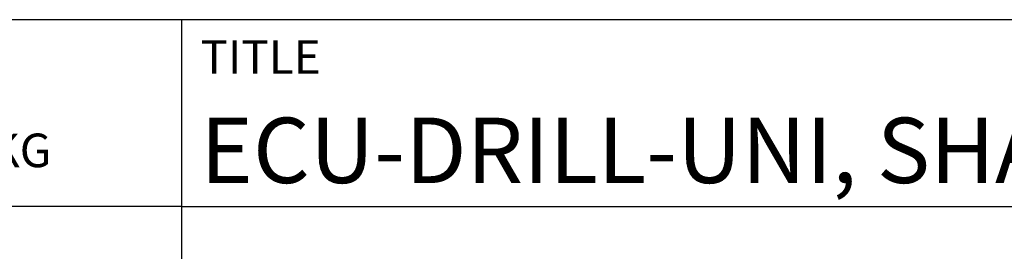
# Model space of a CAD drawing. Units: millimetres. Extents: x -202 to 392, y -196 to 225.
# Drawn here: x 183 to 236, y -157 to -145 of the extents above; entities that cross this region are included whole.
import ezdxf
from ezdxf.enums import TextEntityAlignment as Align

# ---------------------------------------------------------------- set-up
doc = ezdxf.new("R2010")
doc.units = ezdxf.units.MM
doc.layers.get('0').update_dxf_attribs({"linetype": 'CONTINUOUS'})
doc.layers.add('AM_0', color=7, linetype='CONTINUOUS')
doc.layers.add('AM_6', color=2, linetype='CONTINUOUS')
doc.styles.get("Standard").update_dxf_attribs({"font": 'ISOCP.SHX'})

# ---------------------------------------------------------------- blocks, each defined once
blk = doc.blocks.new('*U12')
at = {"layer": 'AM_0'}
for p, q in [((190, 0), (0, 0)), ((190, 0), (0, 0)), ((190, 0), (0, 0)), ((0, -40), (0, 0)), ((190, 0), (0, 0)), ((190, 0), (0, 0)), ((0, -10), (190, -10))]:
    blk.add_line(p, q, dxfattribs=at)
at = {"layer": 'AM_0', "color": 7}
blk.add_line((0, -40), (0, 0), dxfattribs=at)
at = {"layer": 'AM_0', "color": 2}
blk.add_text('TITLE', height=1.8, dxfattribs=at).set_placement((1, -2), align=Align.MIDDLE_LEFT)
at = {"layer": 'AM_0'}
for tag, p in [('TITLE', (1, -7)), ('MATERIAL_NO', (121, -27))]:
    blk.add_attdef(tag, text='', height=3.5, dxfattribs=at).set_placement(p, align=Align.MIDDLE_LEFT)
at = {"layer": 'AM_6', "width": 0.821429}
blk.add_attdef('DIN_FORMAT', text='', height=2.5, dxfattribs=at).set_placement((185, -7), align=Align.MIDDLE_CENTER)
at = {"layer": 'AM_6'}
for tag, p in [('DRAWING_NO', (121, -17)), ('TECHNICAL_SPEC', (121, -37))]:
    blk.add_attdef(tag, text='', height=2.5, dxfattribs=at).set_placement(p, align=Align.MIDDLE_LEFT)
for tag, p in [('INDEX_NO', (185, -17)), ('APP_DATE', (90, -27)), ('APP_NAME', (110, -27)), ('ORIGIN', (185, -27)), ('SCALE', (110, -37)), ('SHEET_OF_SHEETS', (185, -37))]:
    blk.add_attdef(tag, text='', height=2.5, dxfattribs=at).set_placement(p, align=Align.MIDDLE_CENTER)
blk = doc.blocks.new('*U16')
at = {"layer": 'AM_0', "linetype": 'Continuous'}
blk.add_line((0, 30), (-70, 30), dxfattribs=at)
at = {"layer": 'AM_0'}
blk.add_lwpolyline([(-70, 0), (0, 0), (0, 40), (-70, 40)], close=True, dxfattribs=at)
at = {"layer": 'AM_6', "linetype": 'Continuous'}
blk.add_text('FABRIK FUER PRAEZISIONSWERKZEUGE DR. KRESS KG', height=1.8, dxfattribs=at).set_placement((-69, 32.1))
blk = doc.blocks.new('MAPAL_FRAME-Model')
blk.add_blockref('*U16', (394, 10))
at = {"layer": 'AM_0'}
ref = blk.add_blockref('*U12', (394, 50), dxfattribs=at)
ref.add_attrib('TITLE', 'ECU-DRILL-UNI, SHANK FORM HAK, COATED', dxfattribs={"height": 3.5}).set_placement((395, 43), align=Align.MIDDLE_LEFT)

msp = doc.modelspace()

# ---------------------------------------------------------------- block references
at = {"layer": 'AM_0'}
msp.add_blockref('MAPAL_FRAME-Model', (-202, -195), dxfattribs=at)

doc.saveas('drawing.dxf')
